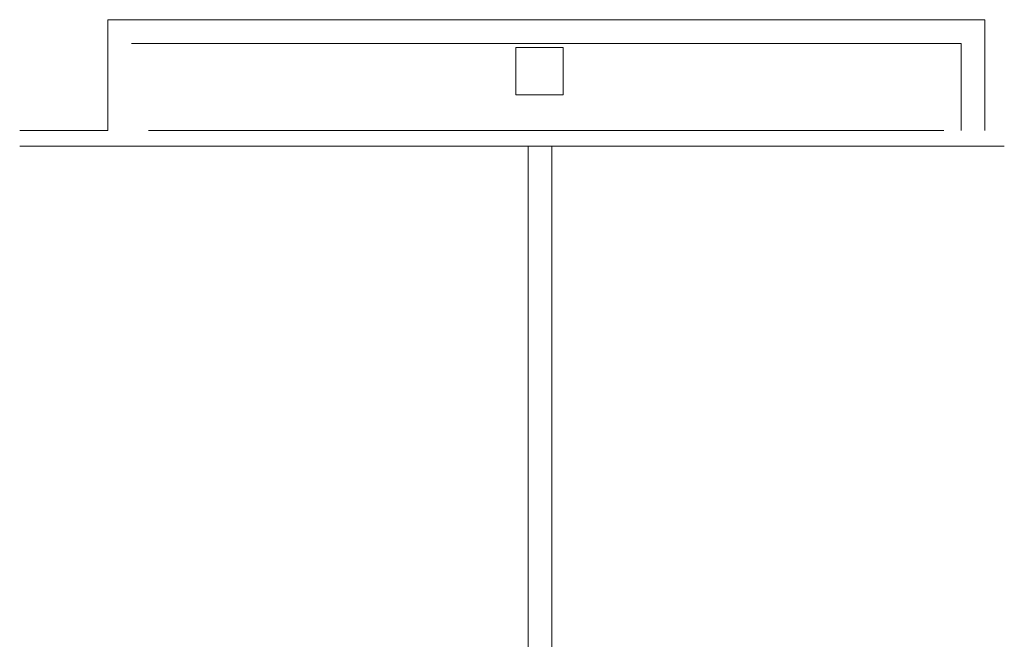
# Model space of a CAD drawing. Units: metres. Extents: x -45 to 421, y -7 to 24.
# Drawn here: x 345 to 351, y 4 to 8 of the extents above; entities that cross this region are included whole.
import ezdxf

# ---------------------------------------------------------------- set-up
doc = ezdxf.new("R2010")
doc.units = ezdxf.units.M
doc.layers.add('10_proyeccion fino', color=7, linetype='Continuous', lineweight=9)
doc.layers.add('49_estructura', color=171, linetype='Continuous', lineweight=9)

# ---------------------------------------------------------------- blocks, each defined once
blk = doc.blocks.new('Pilar rectangular hormigón - 300 x 300 mm-240108-00_oImp_PLANTA 3º Esquema')
at = {"layer": '49_estructura'}
for p, q in [((0.15, 0.15), (-0.15, 0.15)), ((-0.15, 0.15), (-0.15, -0.15)), ((0.15, -0.15), (0.15, 0.15)), ((-0.15, -0.15), (0.15, -0.15))]:
    blk.add_line(p, q, dxfattribs=at)

msp = doc.modelspace()

# ---------------------------------------------------------------- linework, layer by layer
at = {"layer": '10_proyeccion fino'}
for p, q in [((351.2016, 7.5912), (345.6516, 7.5912)), ((345.6516, 7.5912), (345.6516, 6.8912)), ((351.2016, 6.8912), (351.2016, 7.5912)), ((345.8016, 7.4412), (351.0516, 7.4412)), ((351.0516, 7.4412), (351.0516, 6.8912)), ((345.6516, 6.8912), (345.0942, 6.8912)), ((345.9093, 6.8912), (350.9408, 6.8912)), ((345.0942, 6.7912), (345.907, 6.7912)), ((345.9093, 6.7912), (350.9408, 6.7912)), ((348.3116, 6.7912), (348.3116, 0.2914)), ((348.4616, 0.2914), (348.4616, 6.7912)), ((350.9413, 6.7912), (351.3242, 6.7912))]:
    msp.add_line(p, q, dxfattribs=at)

# ---------------------------------------------------------------- block references
at = {"layer": '49_estructura', "rotation": 89.99999999999991}
msp.add_blockref('Pilar rectangular hormigón - 300 x 300 mm-240108-00_oImp_PLANTA 3º Esquema', (348.3839, 7.2656), dxfattribs=at)

doc.saveas('drawing.dxf')
